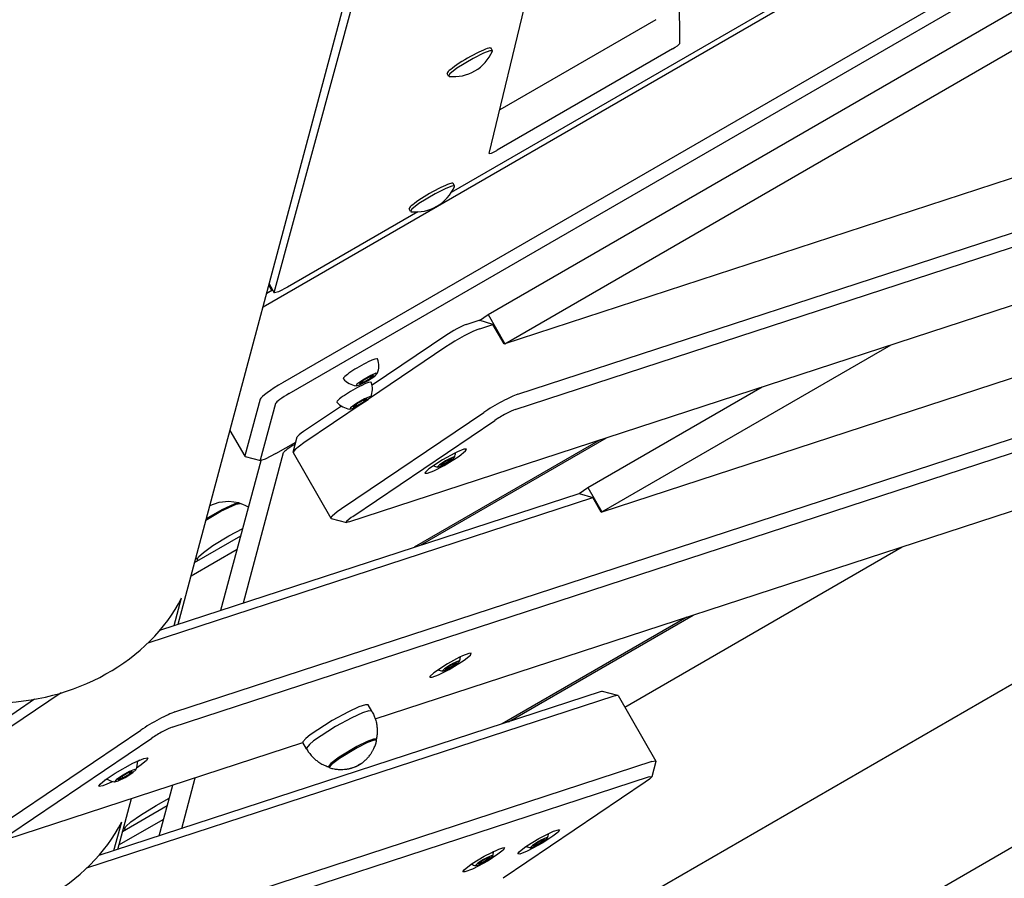
# Model space of a CAD drawing. Units: millimetres. Extents: x -10451 to 8713, y -16581 to -4393.
# Drawn here: x -7368 to -7019, y -10887 to -10583 of the extents above; entities that cross this region are included whole.
import ezdxf

# ---------------------------------------------------------------- set-up
doc = ezdxf.new("R2010")
doc.units = ezdxf.units.MM
doc.linetypes.add('K5LT_BASIC', pattern=[0])
doc.layers.add('Системный слой', color=7, linetype='Continuous')

# ---------------------------------------------------------------- blocks, each defined once
blk = doc.blocks.new('U147')
at = {"layer": 'Системный слой', "linetype": 'K5LT_BASIC'}
for p, q in [((-7144.41, -10845.83), (-7143.04, -10845.61)), ((-7143.04, -10845.61), (-7142.94, -10845.68)), ((-7142.94, -10845.68), (-7142.93, -10845.85))]:
    blk.add_line(p, q, dxfattribs=at)
blk = doc.blocks.new('U149')
at = {"layer": 'Системный слой', "linetype": 'K5LT_BASIC'}
for p, q in [((-7145.3, -10851.21), (-7144.41, -10851.14)), ((-7144.42, -10851.22), (-7145.24, -10852.1)), ((-7144.41, -10851.14), (-7144.42, -10851.22)), ((-7145.24, -10852.1), (-7146.7, -10853.17))]:
    blk.add_line(p, q, dxfattribs=at)
blk = doc.blocks.new('U151')
at = {"layer": 'Системный слой', "linetype": 'K5LT_BASIC'}
for p, q in [((-7156.48, -10822.38), (-7157.81, -10822.62)), ((-7156.34, -10822.48), (-7156.48, -10822.38))]:
    blk.add_line(p, q, dxfattribs=at)
blk = doc.blocks.new('U152')
at = {"layer": 'Системный слой', "linetype": 'K5LT_BASIC'}
for p, q in [((-7184.42, -10873.05), (-7179.23, -10870.47)), ((-7179.48, -10872.31), (-7182.99, -10874.6)), ((-7177.62, -10870.82), (-7179.48, -10872.31)), ((-7179.23, -10870.47), (-7177.42, -10869.95)), ((-7177.16, -10870.05), (-7177.62, -10870.82)), ((-7177.42, -10869.95), (-7177.16, -10870.05)), ((-7191.41, -10877.78), (-7189.56, -10876.28)), ((-7189.56, -10876.28), (-7188.65, -10875.64)), ((-7188.65, -10875.64), (-7184.42, -10873.05)), ((-7182.99, -10874.6), (-7188.54, -10877.57)), ((-7191.88, -10878.55), (-7191.41, -10877.78)), ((-7191.2, -10878.58), (-7191.88, -10878.55)), ((-7188.54, -10877.57), (-7191.2, -10878.58))]:
    blk.add_line(p, q, dxfattribs=at)
blk = doc.blocks.new('U153')
at = {"layer": 'Системный слой', "linetype": 'K5LT_BASIC'}
for p, q in [((-7198.66, -10876.82), (-7196.85, -10876.3)), ((-7196.85, -10876.3), (-7196.59, -10876.39)), ((-7208.08, -10881.99), (-7203.85, -10879.39)), ((-7203.85, -10879.39), (-7198.66, -10876.82)), ((-7198.91, -10878.66), (-7202.42, -10880.94)), ((-7197.05, -10877.16), (-7198.91, -10878.66)), ((-7196.59, -10876.39), (-7197.05, -10877.16)), ((-7210.85, -10884.12), (-7208.99, -10882.62)), ((-7208.99, -10882.62), (-7208.08, -10881.99)), ((-7202.42, -10880.94), (-7207.97, -10883.92)), ((-7211.31, -10884.89), (-7210.85, -10884.12)), ((-7210.63, -10884.93), (-7211.31, -10884.89)), ((-7207.97, -10883.92), (-7210.63, -10884.93))]:
    blk.add_line(p, q, dxfattribs=at)
blk = doc.blocks.new('U216')
at = {"layer": 'Системный слой', "linetype": 'K5LT_BASIC'}
for p, q in [((-7283.06, -10739.18), (-7283.15, -10739.03)), ((-7283, -10739.19), (-7283.06, -10739.18)), ((-7281.36, -10738.69), (-7283, -10739.19)), ((-7277.58, -10736.76), (-7281.36, -10738.69))]:
    blk.add_line(p, q, dxfattribs=at)
blk = doc.blocks.new('U217')
at = {"layer": 'Системный слой', "linetype": 'K5LT_BASIC'}
blk.add_line((-7280.87, -10679.97), (-7278.77, -10678.76), dxfattribs=at)
blk = doc.blocks.new('U218')
at = {"layer": 'Системный слой', "linetype": 'K5LT_BASIC'}
for p, q in [((-7288.59, -10737.69), (-7288.6, -10737.52)), ((-7288.45, -10737.78), (-7288.59, -10737.69))]:
    blk.add_line(p, q, dxfattribs=at)
blk = doc.blocks.new('U221')
at = {"layer": 'Системный слой', "linetype": 'K5LT_BASIC'}
blk.add_line((-7277.58, -10736.76), (-7270.57, -10732.71), dxfattribs=at)
blk = doc.blocks.new('U239')
at = {"layer": 'Системный слой', "linetype": 'K5LT_BASIC'}
for p, q in [((-7186.66, -10875.53), (-7187.4, -10876.3)), ((-7187.4, -10876.3), (-7187.34, -10876.34)), ((-7187.34, -10876.34), (-7186.27, -10876.01)), ((-7184.58, -10874.18), (-7186.66, -10875.53)), ((-7186.27, -10876.01), (-7184.04, -10874.86)), ((-7183.66, -10873.67), (-7184.58, -10874.18)), ((-7184.04, -10874.86), (-7182, -10873.52)), ((-7181.87, -10872.86), (-7183.66, -10873.67)), ((-7182, -10873.52), (-7181.34, -10872.87)), ((-7181.34, -10872.87), (-7181.87, -10872.86))]:
    blk.add_line(p, q, dxfattribs=at)
blk = doc.blocks.new('U272')
at = {"layer": 'Системный слой', "linetype": 'K5LT_BASIC'}
for p, q in [((-7201.3, -10879.2), (-7203.09, -10880.02)), ((-7201.43, -10879.87), (-7200.77, -10879.22)), ((-7200.77, -10879.22), (-7201.3, -10879.2)), ((-7206.09, -10881.87), (-7206.83, -10882.65)), ((-7206.83, -10882.65), (-7206.77, -10882.68)), ((-7206.77, -10882.68), (-7205.7, -10882.36)), ((-7204.01, -10880.53), (-7206.09, -10881.87)), ((-7205.7, -10882.36), (-7203.47, -10881.2)), ((-7203.09, -10880.02), (-7204.01, -10880.53)), ((-7203.47, -10881.2), (-7201.43, -10879.87))]:
    blk.add_line(p, q, dxfattribs=at)
blk = doc.blocks.new('U324')
at = {"layer": 'Системный слой', "linetype": 'K5LT_BASIC'}
for p, q in [((-7250.7, -10830.33), (-7256.45, -10833.45)), ((-7246.93, -10828.61), (-7250.7, -10830.33)), ((-7244.62, -10827.85), (-7246.93, -10828.61)), ((-7243.65, -10827.93), (-7244.62, -10827.85)), ((-7243.65, -10827.93), (-7243.65, -10827.93)), ((-7256.45, -10833.45), (-7264.24, -10838.54)), ((-7265.71, -10839.76), (-7266.77, -10841.03)), ((-7266.77, -10841.03), (-7266.77, -10841.28)), ((-7266.77, -10841.28), (-7266.77, -10841.28)), ((-7264.24, -10838.54), (-7265.71, -10839.76))]:
    blk.add_line(p, q, dxfattribs=at)
blk = doc.blocks.new('U325')
at = {"layer": 'Системный слой', "linetype": 'K5LT_BASIC'}
for p, q in [((-7248.16, -10826.45), (-7251.91, -10828.17)), ((-7245.85, -10825.7), (-7248.16, -10826.45)), ((-7244.89, -10825.78), (-7245.85, -10825.7)), ((-7251.91, -10828.17), (-7257.65, -10831.27)), ((-7257.65, -10831.27), (-7265.45, -10836.37)), ((-7266.95, -10837.61), (-7268.02, -10838.88)), ((-7265.45, -10836.37), (-7266.95, -10837.61)), ((-7268.02, -10838.88), (-7268.01, -10839.13))]:
    blk.add_line(p, q, dxfattribs=at)
blk = doc.blocks.new('U326')
at = {"layer": 'Системный слой', "linetype": 'K5LT_BASIC'}
for p, q in [((-7242.96, -10837.88), (-7245.21, -10838.71)), ((-7242.04, -10837.89), (-7242.96, -10837.88)), ((-7242.03, -10838.04), (-7242.04, -10837.89)), ((-7248.94, -10840.55), (-7255.17, -10844.27)), ((-7245.21, -10838.71), (-7248.94, -10840.55)), ((-7242.04, -10838.09), (-7242.03, -10838.04)), ((-7255.17, -10844.27), (-7258.18, -10846.54)), ((-7258.18, -10846.54), (-7258.97, -10847.57)), ((-7258.97, -10847.57), (-7258.95, -10847.66)), ((-7258.95, -10847.66), (-7258.83, -10847.74)), ((-7258.83, -10847.74), (-7258.78, -10847.75))]:
    blk.add_line(p, q, dxfattribs=at)
blk = doc.blocks.new('U352')
at = {"layer": 'Системный слой', "linetype": 'K5LT_BASIC'}
for p, q in [((-7331.53, -10869.11), (-7331.54, -10869.09)), ((-7331.42, -10869.3), (-7331.53, -10869.11)), ((-7331.32, -10869.48), (-7331.42, -10869.3)), ((-7331.27, -10869.57), (-7331.32, -10869.48)), ((-7331.24, -10869.61), (-7331.27, -10869.57)), ((-7331.23, -10869.64), (-7331.24, -10869.61)), ((-7331.22, -10869.65), (-7331.23, -10869.64)), ((-7331.22, -10869.66), (-7331.22, -10869.65)), ((-7331.22, -10869.65), (-7331.22, -10869.65)), ((-7331.22, -10869.66), (-7331.22, -10869.66)), ((-7331.22, -10869.66), (-7331.22, -10869.66)), ((-7331.22, -10869.66), (-7331.22, -10869.66)), ((-7331.22, -10869.66), (-7331.22, -10869.66)), ((-7331.22, -10869.66), (-7331.22, -10869.66)), ((-7331.22, -10869.66), (-7331.22, -10869.66)), ((-7331.22, -10869.66), (-7331.22, -10869.66)), ((-7331.22, -10869.66), (-7331.22, -10869.66)), ((-7331.22, -10869.66), (-7331.22, -10869.66)), ((-7331.22, -10869.66), (-7331.22, -10869.66)), ((-7331.22, -10869.66), (-7331.22, -10869.66)), ((-7331.22, -10869.66), (-7331.22, -10869.66)), ((-7331.22, -10869.66), (-7331.22, -10869.66))]:
    blk.add_line(p, q, dxfattribs=at)
blk = doc.blocks.new('U353')
at = {"layer": 'Системный слой', "linetype": 'K5LT_BASIC'}
for p, q in [((-7320.08, -10861.35), (-7315.39, -10858.83)), ((-7325.64, -10864.77), (-7320.08, -10861.35)), ((-7329, -10867.17), (-7325.64, -10864.77)), ((-7331.22, -10869.66), (-7330.81, -10868.78)), ((-7330.81, -10868.78), (-7329, -10867.17)), ((-7331.22, -10869.66), (-7331.22, -10869.66))]:
    blk.add_line(p, q, dxfattribs=at)
blk = doc.blocks.new('U1087')
at = {"layer": 'Системный слой', "linetype": 'K5LT_BASIC'}
for p, q in [((-7207.74, -10596.75), (-7213.49, -10600.27)), ((-7204, -10594.88), (-7207.74, -10596.75)), ((-7201.77, -10594.03), (-7204, -10594.88)), ((-7200.86, -10594.03), (-7201.77, -10594.03)), ((-7200.88, -10594.24), (-7200.86, -10594.03)), ((-7213.49, -10600.27), (-7216.01, -10602.26)), ((-7216.01, -10602.26), (-7216.45, -10603.03)), ((-7216.45, -10603.03), (-7216.25, -10603.12))]:
    blk.add_line(p, q, dxfattribs=at)
blk = doc.blocks.new('U1306')
at = {"layer": 'Системный слой', "linetype": 'K5LT_BASIC'}
for p, q in [((-7249.1, -10718.98), (-7251.2, -10720.49)), ((-7246.2, -10717.34), (-7249.1, -10718.98)), ((-7247.81, -10719.43), (-7247.45, -10719.23)), ((-7247.45, -10719.23), (-7244.85, -10717.55)), ((-7244.43, -10716.6), (-7246.2, -10717.34)), ((-7244.85, -10717.55), (-7243.94, -10716.68)), ((-7243.94, -10716.68), (-7244.43, -10716.6)), ((-7251.2, -10720.49), (-7251.42, -10721)), ((-7251.42, -10721), (-7250.27, -10720.66)), ((-7250.27, -10720.66), (-7247.81, -10719.43))]:
    blk.add_line(p, q, dxfattribs=at)
blk = doc.blocks.new('U1377')
at = {"layer": 'Системный слой', "linetype": 'K5LT_BASIC'}
for p, q in [((-7312.28, -10797.21), (-7212.02, -10423.04)), ((-7333.65, -10876.94), (-7328.82, -10858.94))]:
    blk.add_line(p, q, dxfattribs=at)
blk = doc.blocks.new('U1820')
at = {"layer": 'Системный слой', "linetype": 'K5LT_BASIC'}
for p, q in [((-7248.82, -10840.96), (-7255.07, -10844.71)), ((-7245.09, -10839.11), (-7248.82, -10840.96)), ((-7242.84, -10838.28), (-7245.09, -10839.11)), ((-7241.92, -10838.29), (-7242.84, -10838.28)), ((-7241.91, -10838.44), (-7241.92, -10838.29)), ((-7255.07, -10844.71), (-7257.9, -10846.85)), ((-7257.9, -10846.85), (-7258.68, -10847.87)), ((-7258.68, -10847.87), (-7258.66, -10847.96)), ((-7258.66, -10847.96), (-7258.54, -10848.04))]:
    blk.add_line(p, q, dxfattribs=at)
blk = doc.blocks.new('U2110')
at = {"layer": 'Системный слой', "linetype": 'K5LT_BASIC'}
for p, q in [((-7331.72, -10850.6), (-7334.14, -10852.23)), ((-7333.53, -10852.69), (-7331.07, -10851.45)), ((-7329.46, -10849.37), (-7331.72, -10850.6)), ((-7331.07, -10851.45), (-7328.36, -10849.75)), ((-7327.69, -10848.62), (-7329.46, -10849.37)), ((-7328.36, -10849.75), (-7327.21, -10848.71)), ((-7327.21, -10848.71), (-7327.69, -10848.62)), ((-7334.14, -10852.23), (-7334.77, -10852.99)), ((-7334.77, -10852.99), (-7334.69, -10853.03)), ((-7334.69, -10853.03), (-7333.53, -10852.69))]:
    blk.add_line(p, q, dxfattribs=at)
blk = doc.blocks.new('U2111')
at = {"layer": 'Системный слой', "linetype": 'K5LT_BASIC'}
for p, q in [((-7326.65, -10845.86), (-7325.89, -10845.27)), ((-7338.33, -10852.45), (-7337.44, -10852.09))]:
    blk.add_line(p, q, dxfattribs=at)
blk = doc.blocks.new('U2202')
at = {"layer": 'Системный слой', "linetype": 'K5LT_BASIC'}
blk.add_line((-7333.22, -10875.34), (-7317.36, -10866.19), dxfattribs=at)
blk = doc.blocks.new('U2203')
at = {"layer": 'Системный слой', "linetype": 'K5LT_BASIC'}
blk.add_line((-7331.94, -10870.58), (-7316.09, -10861.43), dxfattribs=at)
blk = doc.blocks.new('U2204')
at = {"layer": 'Системный слой', "linetype": 'K5LT_BASIC'}
blk.add_line((-7195.17, -10831.73), (-7129.7, -10793.93), dxfattribs=at)
blk = doc.blocks.new('U2205')
at = {"layer": 'Системный слой', "linetype": 'K5LT_BASIC'}
blk.add_line((-7154, -10826.54), (-7055.65, -10769.76), dxfattribs=at)
blk = doc.blocks.new('U2746')
at = {"layer": 'Системный слой', "linetype": 'K5LT_BASIC'}
blk.add_line((-7167.05, -10748.8), (-7105.24, -10713.11), dxfattribs=at)
blk = doc.blocks.new('U2747')
at = {"layer": 'Системный слой', "linetype": 'K5LT_BASIC'}
blk.add_line((-7162.09, -10757.39), (-7059.56, -10698.19), dxfattribs=at)
blk = doc.blocks.new('U2772')
at = {"layer": 'Системный слой', "linetype": 'K5LT_BASIC'}
for p, q in [((-7215.21, -10641.97), (-7217.44, -10642.81)), ((-7214.3, -10641.96), (-7215.21, -10641.97)), ((-7214.32, -10642.18), (-7214.3, -10641.96)), ((-7221.18, -10644.69), (-7226.93, -10648.21)), ((-7217.44, -10642.81), (-7221.18, -10644.69)), ((-7226.93, -10648.21), (-7229.45, -10650.19)), ((-7229.45, -10650.19), (-7229.89, -10650.96)), ((-7229.89, -10650.96), (-7229.7, -10651.06))]:
    blk.add_line(p, q, dxfattribs=at)
blk = doc.blocks.new('U2965')
at = {"layer": 'Системный слой', "linetype": 'K5LT_BASIC'}
for p, q in [((-6967.48, -10501.13), (-7215.46, -10644.3)), ((-7227.29, -10651.13), (-7273.53, -10677.83))]:
    blk.add_line(p, q, dxfattribs=at)
blk = doc.blocks.new('U2973')
at = {"layer": 'Системный слой', "linetype": 'K5LT_BASIC'}
for p, q in [((-7202, -10630.43), (-7201.99, -10630.47)), ((-7201.99, -10630.47), (-7201.21, -10630.3)), ((-7201.21, -10630.3), (-7199.36, -10629.37)), ((-7199.36, -10629.37), (-7199.21, -10629.29))]:
    blk.add_line(p, q, dxfattribs=at)
blk = doc.blocks.new('U2976')
at = {"layer": 'Системный слой', "linetype": 'K5LT_BASIC'}
for p, q in [((-7278.17, -10679.8), (-7278.17, -10679.72)), ((-7278.1, -10679.84), (-7278.17, -10679.8)), ((-7276.68, -10679.44), (-7278.1, -10679.84)), ((-7273.53, -10677.83), (-7276.68, -10679.44))]:
    blk.add_line(p, q, dxfattribs=at)
blk = doc.blocks.new('U3380')
at = {"layer": 'Системный слой', "linetype": 'K5LT_BASIC'}
for p, q in [((-7267.73, -10732.98), (-7270.81, -10735.32)), ((-7270.81, -10735.32), (-7271.54, -10736.23)), ((-7271.54, -10736.23), (-7271.53, -10736.4))]:
    blk.add_line(p, q, dxfattribs=at)
blk = doc.blocks.new('U3381')
at = {"layer": 'Системный слой', "linetype": 'K5LT_BASIC'}
for p, q in [((-7252.6, -10761.1), (-7252.42, -10760.57)), ((-7251.81, -10760.96), (-7252.6, -10761.1)), ((-7252.42, -10760.57), (-7250.88, -10759.32)), ((-7250.88, -10759.32), (-7250.4, -10759))]:
    blk.add_line(p, q, dxfattribs=at)
blk = doc.blocks.new('U3382')
at = {"layer": 'Системный слой', "linetype": 'K5LT_BASIC'}
for p, q in [((-7217.41, -10694.91), (-7243.54, -10712.55)), ((-7254.41, -10719.89), (-7267.77, -10728.91))]:
    blk.add_line(p, q, dxfattribs=at)
blk = doc.blocks.new('U3383')
at = {"layer": 'Системный слой', "linetype": 'K5LT_BASIC'}
for p, q in [((-7217.36, -10698.98), (-7244.75, -10717.47)), ((-7246.63, -10718.74), (-7267.73, -10732.98))]:
    blk.add_line(p, q, dxfattribs=at)
blk = doc.blocks.new('U3385')
at = {"layer": 'Системный слой', "linetype": 'K5LT_BASIC'}
for p, q in [((-7257.69, -10758.8), (-7255.85, -10757.26)), ((-7255.85, -10757.26), (-7254.33, -10756.19)), ((-7258.13, -10759.61), (-7257.69, -10758.8)), ((-7257.99, -10759.7), (-7258.13, -10759.61))]:
    blk.add_line(p, q, dxfattribs=at)
blk = doc.blocks.new('U3386')
at = {"layer": 'Системный слой', "linetype": 'K5LT_BASIC'}
for p, q in [((-7214.21, -10736.55), (-7218.58, -10738.92)), ((-7213.21, -10736.08), (-7214.21, -10736.55)), ((-7210.99, -10735.22), (-7213.21, -10736.08)), ((-7212.6, -10737.61), (-7210.39, -10735.81)), ((-7210.09, -10735.21), (-7210.99, -10735.22)), ((-7210.39, -10735.81), (-7210.09, -10735.21)), ((-7218.58, -10738.92), (-7223.4, -10742.12)), ((-7217.95, -10740.93), (-7212.6, -10737.61)), ((-7224.76, -10743.43), (-7224.81, -10743.71)), ((-7224.81, -10743.71), (-7223.91, -10743.69)), ((-7223.4, -10742.12), (-7224.76, -10743.43)), ((-7223.91, -10743.69), (-7221.68, -10742.83)), ((-7221.68, -10742.83), (-7217.95, -10740.93))]:
    blk.add_line(p, q, dxfattribs=at)
blk = doc.blocks.new('U3621')
at = {"layer": 'Системный слой', "linetype": 'K5LT_BASIC'}
blk.add_line((-7307.68, -10780.03), (-7291.29, -10770.57), dxfattribs=at)
blk = doc.blocks.new('U3622')
at = {"layer": 'Системный слой', "linetype": 'K5LT_BASIC'}
blk.add_line((-7306.4, -10775.28), (-7290.02, -10765.82), dxfattribs=at)
blk = doc.blocks.new('U3623')
at = {"layer": 'Системный слой', "linetype": 'K5LT_BASIC'}
blk.add_line((-7226.31, -10769.14), (-7160.49, -10731.15), dxfattribs=at)
blk = doc.blocks.new('U3767')
at = {"layer": 'Системный слой', "linetype": 'K5LT_BASIC'}
for p, q in [((-7217.51, -10739.34), (-7219.59, -10740.69)), ((-7219.2, -10741.17), (-7216.97, -10740.02)), ((-7216.59, -10738.83), (-7217.51, -10739.34)), ((-7216.97, -10740.02), (-7214.93, -10738.68)), ((-7214.8, -10738.02), (-7216.59, -10738.83)), ((-7214.93, -10738.68), (-7214.27, -10738.04)), ((-7214.27, -10738.04), (-7214.8, -10738.02)), ((-7219.59, -10740.69), (-7220.33, -10741.46)), ((-7220.33, -10741.46), (-7220.27, -10741.5)), ((-7220.27, -10741.5), (-7219.2, -10741.17))]:
    blk.add_line(p, q, dxfattribs=at)
blk = doc.blocks.new('U3774')
at = {"layer": 'Системный слой', "linetype": 'K5LT_BASIC'}
for p, q in [((-7280.08, -10677.07), (-7280.09, -10677.06)), ((-7280.08, -10677.08), (-7280.08, -10677.07)), ((-7280.08, -10677.09), (-7280.08, -10677.08)), ((-7280.08, -10677.08), (-7280.08, -10677.08)), ((-7280.08, -10677.08), (-7280.08, -10677.08)), ((-7280.08, -10677.08), (-7280.08, -10677.08)), ((-7280.07, -10677.09), (-7280.08, -10677.09)), ((-7280.08, -10677.09), (-7280.08, -10677.09)), ((-7280.07, -10677.1), (-7280.07, -10677.09)), ((-7279.86, -10677.54), (-7280.07, -10677.1)), ((-7279.59, -10678.04), (-7279.86, -10677.54)), ((-7279.45, -10678.3), (-7279.59, -10678.04)), ((-7279.38, -10678.43), (-7279.45, -10678.3)), ((-7279.35, -10678.5), (-7279.38, -10678.43)), ((-7279.33, -10678.53), (-7279.35, -10678.5)), ((-7279.32, -10678.55), (-7279.33, -10678.53)), ((-7279.31, -10678.56), (-7279.32, -10678.55)), ((-7279.31, -10678.57), (-7279.31, -10678.56)), ((-7279.31, -10678.56), (-7279.31, -10678.56)), ((-7279.31, -10678.56), (-7279.31, -10678.56)), ((-7279.31, -10678.56), (-7279.31, -10678.56)), ((-7279.31, -10678.56), (-7279.31, -10678.56)), ((-7279.31, -10678.56), (-7279.31, -10678.56)), ((-7279.31, -10678.56), (-7279.31, -10678.56)), ((-7279.31, -10678.56), (-7279.31, -10678.56)), ((-7279.31, -10678.56), (-7279.31, -10678.56)), ((-7279.31, -10678.56), (-7279.31, -10678.56)), ((-7279.31, -10678.57), (-7279.31, -10678.57)), ((-7279.31, -10678.57), (-7279.31, -10678.57)), ((-7279.31, -10678.57), (-7279.31, -10678.57))]:
    blk.add_line(p, q, dxfattribs=at)
blk = doc.blocks.new('U3775')
at = {"layer": 'Системный слой', "linetype": 'K5LT_BASIC'}
for p, q in [((-7279.31, -10678.56), (-7279.18, -10678.05)), ((-7279.31, -10678.57), (-7279.31, -10678.56))]:
    blk.add_line(p, q, dxfattribs=at)
blk = doc.blocks.new('U4067')
at = {"layer": 'Системный слой', "linetype": 'K5LT_BASIC'}
for p, q in [((-7289.27, -10754.79), (-7290.3, -10754.43)), ((-7288.28, -10755.24), (-7289.27, -10754.79)), ((-7287.33, -10755.76), (-7288.28, -10755.24))]:
    blk.add_line(p, q, dxfattribs=at)
blk = doc.blocks.new('U4068')
at = {"layer": 'Системный слой', "linetype": 'K5LT_BASIC'}
for p, q in [((-7305.83, -10773.62), (-7305.92, -10773.45)), ((-7305.68, -10773.88), (-7305.83, -10773.62)), ((-7305.58, -10774.06), (-7305.68, -10773.88)), ((-7305.53, -10774.15), (-7305.58, -10774.06)), ((-7305.5, -10774.19), (-7305.53, -10774.15)), ((-7305.49, -10774.21), (-7305.5, -10774.19)), ((-7305.49, -10774.23), (-7305.49, -10774.21)), ((-7305.48, -10774.23), (-7305.49, -10774.23)), ((-7305.48, -10774.24), (-7305.48, -10774.23)), ((-7305.48, -10774.23), (-7305.48, -10774.23)), ((-7305.48, -10774.24), (-7305.48, -10774.24)), ((-7305.48, -10774.24), (-7305.48, -10774.24)), ((-7305.48, -10774.24), (-7305.48, -10774.24)), ((-7305.48, -10774.24), (-7305.48, -10774.24)), ((-7305.48, -10774.24), (-7305.48, -10774.24)), ((-7305.48, -10774.24), (-7305.48, -10774.24)), ((-7305.48, -10774.24), (-7305.48, -10774.24)), ((-7305.48, -10774.24), (-7305.48, -10774.24)), ((-7305.48, -10774.24), (-7305.48, -10774.24)), ((-7305.48, -10774.24), (-7305.48, -10774.24)), ((-7305.48, -10774.24), (-7305.48, -10774.24)), ((-7305.48, -10774.24), (-7305.48, -10774.24))]:
    blk.add_line(p, q, dxfattribs=at)
blk = doc.blocks.new('U4069')
at = {"layer": 'Системный слой', "linetype": 'K5LT_BASIC'}
for p, q in [((-7294.34, -10765.93), (-7289.33, -10763.24)), ((-7299.91, -10769.34), (-7294.34, -10765.93)), ((-7303.27, -10771.74), (-7299.91, -10769.34)), ((-7305.48, -10774.24), (-7305.07, -10773.36)), ((-7305.48, -10774.24), (-7305.48, -10774.24)), ((-7305.07, -10773.36), (-7303.27, -10771.74))]:
    blk.add_line(p, q, dxfattribs=at)
blk = doc.blocks.new('U4070')
at = {"layer": 'Системный слой', "linetype": 'K5LT_BASIC'}
for p, q in [((-7302.39, -10760.29), (-7297.08, -10757.17)), ((-7297.08, -10757.17), (-7291.73, -10754.69)), ((-7291.73, -10754.69), (-7290.3, -10754.43))]:
    blk.add_line(p, q, dxfattribs=at)
blk = doc.blocks.new('U4077')
at = {"layer": 'Системный слой', "linetype": 'K5LT_BASIC'}
for p, q in [((-7242.38, -10830.72), (-6921.55, -10725.98)), ((-7373.33, -10873.47), (-7268.03, -10839.09))]:
    blk.add_line(p, q, dxfattribs=at)
blk = doc.blocks.new('U4078')
at = {"layer": 'Системный слой', "linetype": 'K5LT_BASIC'}
for p, q in [((-7212.49, -10808.83), (-7216.85, -10811.19)), ((-7216.22, -10813.2), (-7210.87, -10809.88)), ((-7211.48, -10808.36), (-7212.49, -10808.83)), ((-7209.26, -10807.5), (-7211.48, -10808.36)), ((-7210.87, -10809.88), (-7208.67, -10808.09)), ((-7208.36, -10807.48), (-7209.26, -10807.5)), ((-7208.67, -10808.09), (-7208.36, -10807.48)), ((-7216.85, -10811.19), (-7221.67, -10814.4)), ((-7219.96, -10815.1), (-7216.22, -10813.2)), ((-7223.03, -10815.71), (-7223.08, -10815.98)), ((-7223.08, -10815.98), (-7222.18, -10815.96)), ((-7221.67, -10814.4), (-7223.03, -10815.71)), ((-7222.18, -10815.96), (-7219.96, -10815.1))]:
    blk.add_line(p, q, dxfattribs=at)
blk = doc.blocks.new('U4080')
at = {"layer": 'Системный слой', "linetype": 'K5LT_BASIC'}
for p, q in [((-7328.35, -10846.41), (-7324.46, -10844.72)), ((-7324.46, -10844.72), (-7323.11, -10844.52)), ((-7323.02, -10844.59), (-7323.47, -10845.4)), ((-7323.11, -10844.52), (-7323.02, -10844.59)), ((-7334.61, -10849.92), (-7328.35, -10846.41)), ((-7325.31, -10846.94), (-7326.99, -10848.11)), ((-7323.47, -10845.4), (-7325.31, -10846.94)), ((-7338.06, -10852.24), (-7334.61, -10849.92)), ((-7340.34, -10854.59), (-7339.9, -10853.78)), ((-7340.25, -10854.67), (-7340.34, -10854.59)), ((-7338.88, -10854.45), (-7340.25, -10854.67)), ((-7339.9, -10853.78), (-7338.06, -10852.24)), ((-7335.31, -10852.92), (-7338.88, -10854.45))]:
    blk.add_line(p, q, dxfattribs=at)
blk = doc.blocks.new('U4308')
at = {"layer": 'Системный слой', "linetype": 'K5LT_BASIC'}
for p, q in [((-7242.17, -10708.31), (-7243.94, -10709.06)), ((-7242.6, -10709.26), (-7241.68, -10708.39)), ((-7241.68, -10708.39), (-7242.17, -10708.31)), ((-7248.95, -10712.21), (-7249.17, -10712.72)), ((-7246.85, -10710.69), (-7248.95, -10712.21)), ((-7248.01, -10712.38), (-7245.56, -10711.15)), ((-7243.94, -10709.06), (-7246.85, -10710.69)), ((-7245.56, -10711.15), (-7245.2, -10710.94)), ((-7245.2, -10710.94), (-7242.6, -10709.26)), ((-7249.17, -10712.72), (-7248.01, -10712.38))]:
    blk.add_line(p, q, dxfattribs=at)
blk = doc.blocks.new('U4717')
at = {"layer": 'Системный слой', "linetype": 'K5LT_BASIC'}
for p, q in [((-7217.86, -10812.96), (-7218.6, -10813.74)), ((-7218.54, -10813.77), (-7217.47, -10813.45)), ((-7215.78, -10811.62), (-7217.86, -10812.96)), ((-7217.47, -10813.45), (-7215.24, -10812.29)), ((-7214.86, -10811.11), (-7215.78, -10811.62)), ((-7215.24, -10812.29), (-7213.2, -10810.96)), ((-7213.07, -10810.29), (-7214.86, -10811.11)), ((-7213.2, -10810.96), (-7212.54, -10810.31)), ((-7212.54, -10810.31), (-7213.07, -10810.29)), ((-7218.6, -10813.74), (-7218.54, -10813.77))]:
    blk.add_line(p, q, dxfattribs=at)
blk = doc.blocks.new('U4820')
at = {"layer": 'Системный слой', "linetype": 'K5LT_BASIC'}
for p, q in [((-7301.02, -10755.18), (-7297.73, -10753.91)), ((-7297.73, -10753.91), (-7294.29, -10753.54)), ((-7294.29, -10753.54), (-7290.75, -10754.08)), ((-7290.75, -10754.08), (-7290.59, -10754.13))]:
    blk.add_line(p, q, dxfattribs=at)
blk = doc.blocks.new('U4821')
at = {"layer": 'Системный слой', "linetype": 'K5LT_BASIC'}
for p, q in [((-7291.99, -10754.39), (-7290.59, -10754.13)), ((-7290.59, -10754.13), (-7290.47, -10754.21)), ((-7302.24, -10759.73), (-7296.67, -10756.5)), ((-7296.67, -10756.5), (-7291.99, -10754.39))]:
    blk.add_line(p, q, dxfattribs=at)

msp = doc.modelspace()

# ---------------------------------------------------------------- linework, layer by layer
at = {"layer": 'Системный слой', "linetype": 'K5LT_BASIC'}
for p, q in [((-7282.14, -10684.73), (-6639.32, -10313.59)), ((-7275.09, -10711.6), (-6619.57, -10333.14)), ((-7272.86, -10715.46), (-6617.34, -10337)), ((-7202.44, -10687.51), (-6676.76, -10384.01)), ((-7196.48, -10697.83), (-6670.8, -10394.33)), ((-7135.68, -10392.53), (-7134.58, -10591.58)), ((-7202, -10630.43), (-7146.18, -10398.51)), ((-7278.17, -10679.72), (-7210.3, -10430.15)), ((-7312.84, -10989.29), (-6379.38, -10450.35)), ((-7264.8, -11019.29), (-6379.38, -10508.09)), ((-7142.96, -10583.06), (-7198.28, -10615)), ((-7200.86, -10594.03), (-7201.36, -10593.17)), ((-7137, -10593.37), (-7199.21, -10629.29)), ((-7216.45, -10603.03), (-7216.95, -10602.17)), ((-7196.72, -10697.91), (-6914.48, -10605.76)), ((-7191.91, -10715.74), (-6900.44, -10620.58)), ((-7192.8, -10721.13), (-6901.33, -10625.97)), ((-7214.3, -10641.96), (-7214.8, -10641.1)), ((-7229.89, -10650.96), (-7230.39, -10650.1)), ((-7251.81, -10760.96), (-6960.34, -10665.8)), ((-7162.33, -10757.47), (-6880.09, -10665.33)), ((-7279.98, -10676.66), (-7278.17, -10679.8)), ((-7313.44, -10828.26), (-6861.66, -10680.76)), ((-7279.2, -10679.01), (-7280.86, -10679.93)), ((-7279.31, -10678.56), (-7279.09, -10678.94)), ((-7314.33, -10833.64), (-6862.55, -10686.14)), ((-7205.47, -10689.56), (-7202.44, -10687.51)), ((-7202.44, -10687.51), (-7196.48, -10697.83)), ((-7210.17, -10691.04), (-7205.56, -10689.53)), ((-7200.69, -10691.03), (-7205.56, -10689.53)), ((-7205.31, -10692.54), (-7200.69, -10691.03)), ((-7196.72, -10697.91), (-7200.69, -10691.03)), ((-7246.87, -10710.94), (-7247.97, -10711.93)), ((-7247.97, -10711.93), (-7246.56, -10711.47)), ((-7244.37, -10709.5), (-7246.87, -10710.94)), ((-7246.56, -10711.47), (-7246.87, -10710.94)), ((-7246.56, -10711.47), (-7244.06, -10710.02)), ((-7242.97, -10709.04), (-7244.37, -10709.5)), ((-7244.06, -10710.02), (-7244.37, -10709.5)), ((-7244.06, -10710.02), (-7242.97, -10709.04)), ((-7283.15, -10717.49), (-7288.6, -10737.52)), ((-7277.7, -10718.99), (-7283.15, -10739.03)), ((-7249.12, -10719.23), (-7250.22, -10720.21)), ((-7246.62, -10717.78), (-7249.12, -10719.23)), ((-7248.82, -10719.75), (-7249.12, -10719.23)), ((-7248.82, -10719.75), (-7246.32, -10718.31)), ((-7245.22, -10717.32), (-7246.62, -10717.78)), ((-7246.32, -10718.31), (-7246.62, -10717.78)), ((-7246.32, -10718.31), (-7245.22, -10717.32)), ((-7254.33, -10756.19), (-7203.96, -10722.19)), ((-7250.22, -10720.21), (-7248.82, -10719.75)), ((-7250.4, -10759), (-7200.04, -10724.99)), ((-7293.88, -10728.53), (-7288.59, -10737.69)), ((-7271.54, -10736.23), (-7270.06, -10730.86)), ((-7162.74, -10731.88), (-7228.55, -10769.88)), ((-7289.14, -10789.66), (-7274.86, -10736.37)), ((-7271.53, -10736.4), (-7258.13, -10759.61)), ((-7270.83, -10733.43), (-7270.76, -10733.38)), ((-7297.11, -10792.26), (-7282.88, -10739.19)), ((-7288.45, -10737.78), (-7283.06, -10739.18)), ((-7218.42, -10740.08), (-7219.3, -10740.87)), ((-7216.42, -10738.93), (-7218.42, -10740.08)), ((-7218.18, -10740.5), (-7218.42, -10740.08)), ((-7218.18, -10740.5), (-7216.18, -10739.35)), ((-7215.3, -10738.56), (-7216.42, -10738.93)), ((-7216.18, -10739.35), (-7216.42, -10738.93)), ((-7216.18, -10739.35), (-7215.3, -10738.56)), ((-7219.3, -10740.87), (-7218.18, -10740.5)), ((-7170.09, -10750.85), (-7167.05, -10748.8)), ((-7167.05, -10748.8), (-7162.09, -10757.39)), ((-7322.87, -10803.75), (-7165.31, -10752.31)), ((-7318.68, -10799.3), (-7170.17, -10750.82)), ((-7170.17, -10750.82), (-7165.31, -10752.31)), ((-7162.33, -10757.47), (-7165.31, -10752.31)), ((-7290.47, -10754.21), (-7290.35, -10754.42)), ((-7257.99, -10759.7), (-7252.6, -10761.1)), ((-7305.37, -10774.68), (-7306.4, -10775.25)), ((-7305.48, -10774.24), (-7305.26, -10774.62)), ((-7313.62, -10797.65), (-7311.01, -10787.89)), ((-7131.94, -10794.66), (-7197.41, -10832.47)), ((-7216.69, -10812.35), (-7217.57, -10813.14)), ((-7217.57, -10813.14), (-7216.45, -10812.78)), ((-7214.69, -10811.2), (-7216.69, -10812.35)), ((-7216.45, -10812.78), (-7216.69, -10812.35)), ((-7216.45, -10812.78), (-7214.45, -10811.62)), ((-7213.57, -10810.83), (-7214.69, -10811.2)), ((-7214.45, -10811.62), (-7214.69, -10811.2)), ((-7214.45, -10811.62), (-7213.57, -10810.83)), ((-7363.11, -10823.75), (-7389.3, -10841.42)), ((-7353.72, -10821.5), (-7389.26, -10845.5)), ((-7157.81, -10822.62), (-7344.71, -10883.64)), ((-7162.67, -10821.12), (-7340.38, -10879.14)), ((-7156.48, -10822.38), (-7161.88, -10820.98)), ((-7156.34, -10822.48), (-7142.94, -10845.68)), ((-7243.65, -10827.93), (-7244.89, -10825.78)), ((-7375.86, -10868.71), (-7325.49, -10834.7)), ((-7371.93, -10871.51), (-7321.56, -10837.5)), ((-7241.92, -10838.29), (-7242.21, -10837.79)), ((-7266.77, -10841.28), (-7268.01, -10839.13)), ((-7103.72, -10926.29), (-6958.23, -10842.29)), ((-7144.41, -10845.83), (-7336.29, -10908.47)), ((-7258.66, -10847.96), (-7258.95, -10847.46)), ((-7142.93, -10845.85), (-7144.42, -10851.22)), ((-7145.3, -10851.21), (-7337.19, -10913.85)), ((-7332.63, -10851.42), (-7333.45, -10852.26)), ((-7333.45, -10852.26), (-7331.8, -10851.64)), ((-7330.17, -10849.95), (-7332.63, -10851.42)), ((-7331.8, -10851.64), (-7332.11, -10851.11)), ((-7331.8, -10851.64), (-7329.34, -10850.17)), ((-7328.53, -10849.32), (-7330.17, -10849.95)), ((-7329.34, -10850.17), (-7329.6, -10849.73)), ((-7329.34, -10850.17), (-7328.53, -10849.32)), ((-7310.99, -10869.55), (-7306.17, -10851.55)), ((-7318.96, -10872.15), (-7314.13, -10854.15)), ((-7146.7, -10853.17), (-7197.07, -10887.17)), ((-7334.99, -10877.38), (-7332.26, -10867.22)), ((-7331.11, -10870.1), (-7331.94, -10870.57)), ((-7331.22, -10869.66), (-7331, -10870.04)), ((-7185.49, -10874.92), (-7186.37, -10875.71)), ((-7186.37, -10875.71), (-7185.25, -10875.34)), ((-7183.49, -10873.77), (-7185.49, -10874.92)), ((-7185.25, -10875.34), (-7185.49, -10874.92)), ((-7185.25, -10875.34), (-7183.25, -10874.19)), ((-7182.37, -10873.4), (-7183.49, -10873.77)), ((-7183.25, -10874.19), (-7183.49, -10873.77)), ((-7183.25, -10874.19), (-7182.37, -10873.4)), ((-7201.8, -10879.74), (-7202.92, -10880.11)), ((-7202.68, -10880.53), (-7201.8, -10879.74)), ((-7204.92, -10881.26), (-7205.8, -10882.05)), ((-7205.8, -10882.05), (-7204.68, -10881.69)), ((-7202.92, -10880.11), (-7204.92, -10881.26)), ((-7204.68, -10881.69), (-7204.92, -10881.26)), ((-7204.68, -10881.69), (-7202.68, -10880.53)), ((-7202.68, -10880.53), (-7202.92, -10880.11))]:
    msp.add_line(p, q, dxfattribs=at)
for centre, radius, start, end in [((-7214.61, -10588.21), 15, 300, 336.2923), ((-7214.61, -10588.21), 15, 263.7077, 300), ((-7228.05, -10636.15), 15, 300, 336.2923), ((-7228.05, -10636.15), 15, 263.7077, 300), ((-7248.24, -10705.68), 7.1, 337.4794, 20.2539), ((-7248.24, -10705.68), 7.1, 219.7461, 262.5206), ((-7250.5, -10713.96), 7.1, 337.4794, 20.2539), ((-7250.5, -10713.96), 7.1, 219.7461, 262.5206), ((-7219.33, -10736.2), 5.38, 340.0799, 357.6091), ((-7219.33, -10736.2), 5.38, 242.3909, 259.9201), ((-7217.6, -10808.48), 5.38, 340.0799, 357.6091), ((-7217.6, -10808.48), 5.38, 242.3909, 259.9201), ((-7333.8, -10845.93), 7.15, 337.1415, 2.6435), ((-7333.8, -10845.93), 7.15, 237.3565, 262.8585), ((-7186.4, -10871.04), 5.38, 340.0799, 357.6091), ((-7186.4, -10871.04), 5.38, 242.3909, 259.9201), ((-7205.83, -10877.39), 5.38, 340.0799, 357.6091), ((-7205.83, -10877.39), 5.38, 242.3909, 259.9201)]:
    msp.add_arc(centre, radius, start, end, dxfattribs=at)
for centre, major_axis, ratio, start_param, end_param in [((-7209.15, -10597.67), (7.79, 4.5), 0.121869, 0, 3.141593), ((-7137.19, -10593.06), (2.6, 1.5), 0.121869, 4.712389, 6.213831), ((-7222.59, -10645.6), (7.79, 4.5), 0.121869, 0, 3.141593), ((-7214.49, -10693.95), (5.2, 3), 0.121869, 0.523599, 2.094395), ((-7212.51, -10697.39), (8.66, 5), 0.121869, 0.523599, 2.094395), ((-7247.65, -10706.7), (6.06, 3.5), 0.121869, 6.262256, 9.445707), ((-7274.48, -10712.65), (-8.66, -5), 0.121869, 4.712389, 6.161012), ((-7249.9, -10714.99), (6.06, 3.5), 0.121869, 6.262256, 9.445707), ((-7272.5, -10716.09), (-5.2, -3), 0.121869, 4.712389, 6.161012), ((-7199.11, -10720.6), (-8.66, -5), 0.121869, 3.665191, 5.235988), ((-7197.12, -10724.04), (-5.2, -3), 0.121869, 3.665191, 5.235988), ((-7264.86, -10727.96), (-5.2, -3), 0.121869, 5.235988, 6.16009), ((-7270.53, -10733.96), (-4.33, -2.5), 0.121869, 4.712389, 6.161914), ((-7374.32, -10767.94), (68.57, 9.03), 0.822481, 4.556519, 5.767502), ((-7166.99, -10824.04), (5.2, 3), 0.121869, 0.123095, 0.523599), ((-7320.63, -10833.11), (-8.66, -5), 0.121869, 3.665191, 5.235988), ((-7318.65, -10836.55), (-5.2, -3), 0.121869, 3.665191, 5.235988), ((-7395.57, -10847.26), (68.57, 9.03), 0.822481, 4.556519, 5.767502)]:
    msp.add_ellipse(centre, major_axis=major_axis, ratio=ratio, start_param=start_param, end_param=end_param, dxfattribs=at)
msp.add_ellipse((-7248.11, -10846.9), major_axis=(-0.469, -0.271), ratio=0.121869, dxfattribs=at)
for points, knots in [([(-7243.65, -10827.93), (-7243.65, -10827.93), (-7243.65, -10827.93), (-7243.4, -10828.42), (-7243.11, -10828.89), (-7242.7, -10829.83), (-7242.55, -10830.28), (-7242.35, -10830.79), (-7242.33, -10830.87), (-7242.15, -10831.47), (-7242.02, -10832), (-7241.9, -10832.64), (-7241.88, -10832.74), (-7241.81, -10833.28), (-7241.75, -10833.73), (-7241.69, -10834.72), (-7241.68, -10835.26), (-7241.75, -10836.35), (-7241.81, -10836.88), (-7241.94, -10837.61), (-7241.97, -10837.8), (-7242.02, -10838.01), (-7242.02, -10838.02), (-7242.03, -10838.04)], [0, 0, 0, 0, 0.002152, 0.002152, 2.364973, 2.364973, 4.394911, 4.394911, 4.728518, 4.728518, 7.087539, 7.087539, 7.51656, 7.51656, 9.438134, 9.438134, 11.775944, 11.775944, 14.093643, 14.093643, 14.940829, 14.940829, 15, 15, 15, 15]), ([(-7266.77, -10841.28), (-7266.77, -10841.28), (-7266.77, -10841.28), (-7266.48, -10841.74), (-7266.21, -10842.23), (-7265.56, -10843.12), (-7265.21, -10843.54), (-7264.46, -10844.35), (-7264.06, -10844.73), (-7263.57, -10845.15), (-7263.49, -10845.22), (-7263.06, -10845.55), (-7262.71, -10845.83), (-7261.88, -10846.38), (-7261.41, -10846.65), (-7260.44, -10847.14), (-7259.94, -10847.35), (-7259.25, -10847.6), (-7259.06, -10847.67), (-7258.86, -10847.73), (-7258.85, -10847.74), (-7258.83, -10847.74)], [0, 0, 0, 0, 0.002152, 0.002152, 2.364973, 2.364973, 4.728518, 4.728518, 7.087539, 7.087539, 7.51656, 7.51656, 9.438134, 9.438134, 11.775944, 11.775944, 14.093643, 14.093643, 14.940829, 14.940829, 15, 15, 15, 15]), ([(-7258.54, -10848.04), (-7258.04, -10848.19), (-7257.52, -10848.32), (-7256.51, -10848.5), (-7256.02, -10848.56), (-7255.35, -10848.61), (-7255.17, -10848.62), (-7254.86, -10848.63), (-7254.71, -10848.63), (-7254.54, -10848.63), (-7254.5, -10848.63), (-7254.43, -10848.63), (-7254.39, -10848.63), (-7254.01, -10848.62), (-7253.66, -10848.6), (-7253.04, -10848.55), (-7252.77, -10848.51), (-7252.32, -10848.45), (-7252.15, -10848.42), (-7251.84, -10848.36), (-7251.7, -10848.33), (-7251.54, -10848.29), (-7251.5, -10848.29), (-7251.46, -10848.27), (-7251.44, -10848.27), (-7251.39, -10848.26), (-7251.36, -10848.25), (-7251.26, -10848.23), (-7251.2, -10848.21), (-7251.12, -10848.19), (-7251.1, -10848.19), (-7251, -10848.16), (-7250.92, -10848.14), (-7250.77, -10848.1), (-7250.7, -10848.08), (-7250.47, -10848.01), (-7250.33, -10847.96), (-7249.99, -10847.85), (-7249.8, -10847.78), (-7249.57, -10847.69), (-7249.52, -10847.67), (-7249.39, -10847.61), (-7249.3, -10847.58), (-7249.11, -10847.5), (-7249.02, -10847.45), (-7248.84, -10847.37), (-7248.76, -10847.33), (-7248.62, -10847.26), (-7248.55, -10847.23), (-7248.44, -10847.17), (-7248.38, -10847.14), (-7248.28, -10847.09), (-7248.24, -10847.06), (-7248.15, -10847.01), (-7248.1, -10846.99), (-7248.01, -10846.93), (-7247.96, -10846.91), (-7247.88, -10846.86), (-7247.84, -10846.83), (-7247.75, -10846.77), (-7247.7, -10846.74), (-7247.6, -10846.68), (-7247.55, -10846.65), (-7247.44, -10846.57), (-7247.38, -10846.53), (-7247.28, -10846.46), (-7247.23, -10846.43), (-7247.1, -10846.34), (-7247.03, -10846.28), (-7246.87, -10846.16), (-7246.77, -10846.09), (-7246.63, -10845.97), (-7246.57, -10845.93), (-7246.4, -10845.78), (-7246.28, -10845.69), (-7246.02, -10845.45), (-7245.87, -10845.31), (-7245.57, -10845.03), (-7245.43, -10844.88), (-7245.16, -10844.59), (-7245.03, -10844.46), (-7244.79, -10844.17), (-7244.67, -10844.03), (-7244.4, -10843.7), (-7244.26, -10843.51), (-7243.93, -10843.05), (-7243.75, -10842.78), (-7243.41, -10842.22), (-7243.25, -10841.94), (-7242.96, -10841.39), (-7242.84, -10841.12), (-7242.63, -10840.64), (-7242.54, -10840.43), (-7242.29, -10839.78), (-7242.15, -10839.34), (-7241.98, -10838.74), (-7241.95, -10838.59), (-7241.91, -10838.44)], [0, 0, 0, 0, 2.634196, 2.634196, 5.110958, 5.110958, 5.987228, 5.987228, 6.697173, 6.697173, 6.874659, 6.874659, 7.052145, 7.052145, 8.795973, 8.795973, 10.160453, 10.160453, 11.048576, 11.048576, 11.737362, 11.737362, 11.896926, 11.896926, 11.98282, 11.98282, 12.154607, 12.154607, 12.461365, 12.461365, 12.582328, 12.582328, 12.973577, 12.973577, 13.360395, 13.360395, 14.138461, 14.138461, 15.137693, 15.137693, 15.389715, 15.389715, 15.868404, 15.868404, 16.402452, 16.402452, 16.847901, 16.847901, 17.198465, 17.198465, 17.497798, 17.497798, 17.77656, 17.77656, 18.040761, 18.040761, 18.287611, 18.287611, 18.546908, 18.546908, 18.828328, 18.828328, 19.132531, 19.132531, 19.485501, 19.485501, 19.779915, 19.779915, 20.239131, 20.239131, 20.82998, 20.82998, 21.178227, 21.178227, 21.934866, 21.934866, 22.960499, 22.960499, 23.986131, 23.986131, 24.921884, 24.921884, 25.857636, 25.857636, 27.040265, 27.040265, 28.666767, 28.666767, 30.293269, 30.293269, 31.75909, 31.75909, 32.91358, 32.91358, 35.222559, 35.222559, 36, 36, 36, 36])]:
    msp.add_open_spline(points, degree=3, knots=knots, dxfattribs=at)

# ---------------------------------------------------------------- block references
at = {"layer": 'Системный слой'}
for name in ['U217', 'U2965', 'U3622', 'U3621', 'U221', 'U2202', 'U2203', 'U1377', 'U3623', 'U2746', 'U2747', 'U2204', 'U2205', 'U1087', 'U2973', 'U2772', 'U3774', 'U3775', 'U2976', 'U3382', 'U3383', 'U4308', 'U1306', 'U4077', 'U3380', 'U3386', 'U218', 'U216', 'U3767', 'U4821', 'U4820', 'U4070', 'U4067', 'U3385', 'U3381', 'U4069', 'U4068', 'U4078', 'U4717', 'U151', 'U325', 'U324', 'U326', 'U1820', 'U4080', 'U2111', 'U147', 'U2110', 'U149', 'U353', 'U352', 'U152', 'U153', 'U239', 'U272']:
    msp.add_blockref(name, (0, 0), dxfattribs=at)

doc.saveas('drawing.dxf')
